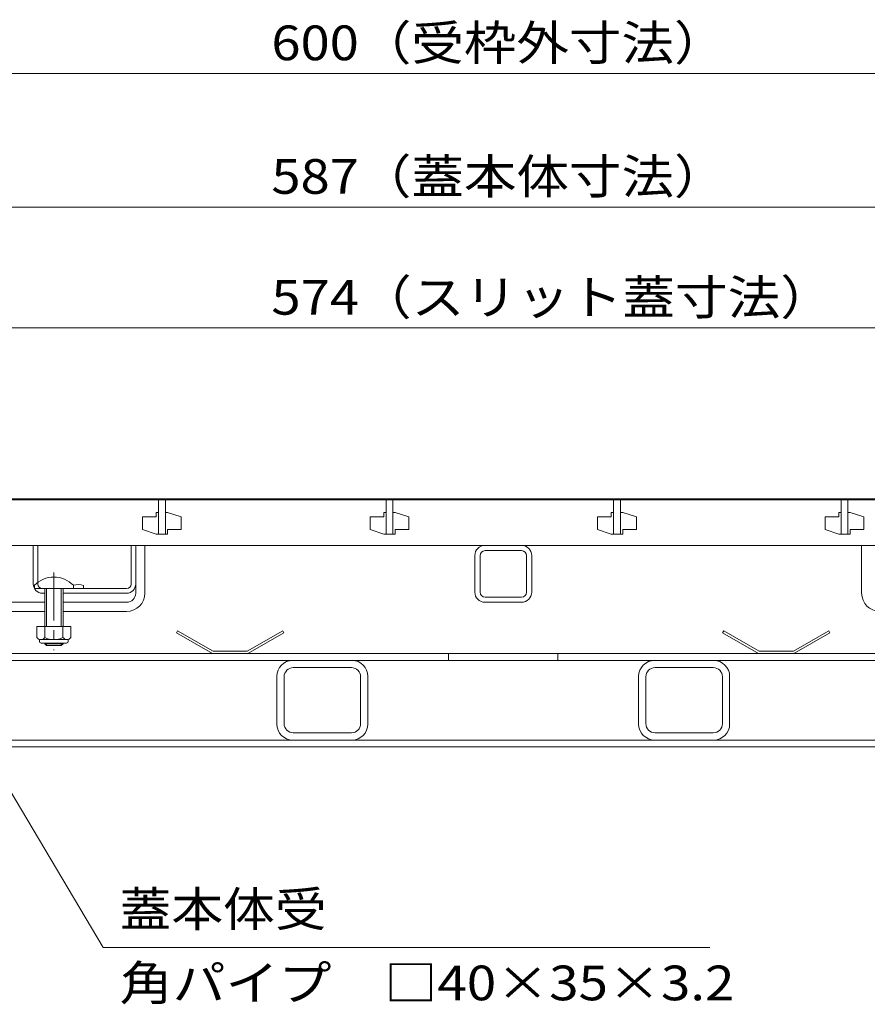
# Model space of a CAD drawing. Units: millimetres. Extents: x -1766 to 1958, y -1364 to 1333.
# Drawn here: x -1202 to -829, y -648 to -215 of the extents above; entities that cross this region are included whole.
import ezdxf

# ---------------------------------------------------------------- set-up
doc = ezdxf.new("R2010")
doc.units = ezdxf.units.MM
doc.header["$LTSCALE"] = 5
doc.linetypes.add('JWW_CENTER1', pattern=[6.773333, 4.233333, -0.846667, 0.846667, -0.846667])
for name, color, linetype in [('E-2', 7, 'Continuous'), ('E-3', 7, 'Continuous'), ('E-4', 7, 'Continuous'), ('E-5', 7, 'Continuous'), ('E-6', 7, 'Continuous'), ('E-7', 7, 'Continuous'), ('E-A', 7, 'Continuous'), ('E-B', 7, 'Continuous'), ('E-D', 7, 'Continuous')]:
    doc.layers.add(name, color=color, linetype=linetype)
doc.styles.add('ＭＳ ゴシック', font='txt', dxfattribs={"height": 1})

msp = doc.modelspace()

# ---------------------------------------------------------------- linework, layer by layer
at = {"layer": 'E-2', "color": 3, "linetype": 'Continuous', "lineweight": 9}
for p, q in [((-1276.09, -426.05), (-702.09, -426.05)), ((-1140.59, -426.05), (-1140.59, -441.05)), ((-1140.59, -426.05), (-1140.59, -441.05)), ((-1140.59, -426.05), (-1140.59, -441.05)), ((-1140.59, -426.05), (-1140.59, -441.05)), ((-1140.59, -426.05), (-1140.59, -441.05)), ((-1137.59, -426.05), (-1137.59, -441.05)), ((-1137.59, -426.05), (-1137.59, -441.05)), ((-1137.59, -426.05), (-1137.59, -441.05)), ((-1137.59, -426.05), (-1137.59, -441.05)), ((-1137.59, -426.05), (-1137.59, -441.05)), ((-1040.59, -426.05), (-1040.59, -441.05)), ((-1040.59, -426.05), (-1040.59, -441.05)), ((-1040.59, -426.05), (-1040.59, -441.05)), ((-1040.59, -426.05), (-1040.59, -441.05)), ((-1040.59, -426.05), (-1040.59, -441.05)), ((-1037.59, -426.05), (-1037.59, -441.05)), ((-1037.59, -426.05), (-1037.59, -441.05)), ((-1037.59, -426.05), (-1037.59, -441.05)), ((-1037.59, -426.05), (-1037.59, -441.05)), ((-1037.59, -426.05), (-1037.59, -441.05)), ((-940.6, -426.05), (-940.6, -441.05)), ((-940.6, -426.05), (-940.6, -441.05)), ((-940.6, -426.05), (-940.6, -441.05)), ((-940.6, -426.05), (-940.6, -441.05)), ((-940.6, -426.05), (-940.6, -441.05)), ((-937.6, -426.05), (-937.6, -441.05)), ((-937.6, -426.05), (-937.6, -441.05)), ((-937.6, -426.05), (-937.6, -441.05)), ((-937.6, -426.05), (-937.6, -441.05)), ((-937.6, -426.05), (-937.6, -441.05)), ((-840.6, -426.05), (-840.6, -441.05)), ((-840.6, -426.05), (-840.6, -441.05)), ((-840.6, -426.05), (-840.6, -441.05)), ((-840.59, -426.05), (-840.59, -441.05)), ((-840.59, -426.05), (-840.59, -441.05)), ((-837.6, -426.05), (-837.6, -441.05)), ((-837.6, -426.05), (-837.6, -441.05)), ((-837.6, -426.05), (-837.6, -441.05)), ((-837.6, -426.05), (-837.6, -441.05)), ((-837.6, -426.05), (-837.6, -441.05)), ((-1141.59, -431.55), (-1141.59, -433.55)), ((-1140.59, -431.55), (-1141.59, -431.55)), ((-1136.59, -431.55), (-1137.59, -431.55)), ((-1136.59, -431.55), (-1130.59, -433.55)), ((-1041.59, -431.55), (-1041.59, -433.55)), ((-1040.59, -431.55), (-1041.59, -431.55)), ((-1036.59, -431.55), (-1037.59, -431.55)), ((-1036.59, -431.55), (-1030.59, -433.55)), ((-941.6, -431.55), (-941.6, -433.55)), ((-940.6, -431.55), (-941.6, -431.55)), ((-936.6, -431.55), (-937.6, -431.55)), ((-936.6, -431.55), (-930.6, -433.55)), ((-841.59, -431.55), (-841.59, -433.55)), ((-840.6, -431.55), (-841.59, -431.55)), ((-836.6, -431.55), (-837.6, -431.55)), ((-836.6, -431.55), (-830.6, -433.55)), ((-1147.59, -433.55), (-1147.59, -439.05)), ((-1147.59, -433.55), (-1141.59, -433.55)), ((-1130.59, -433.55), (-1130.59, -439.05)), ((-1047.59, -433.55), (-1047.59, -439.05)), ((-1047.59, -433.55), (-1041.59, -433.55)), ((-1030.59, -433.55), (-1030.59, -439.05)), ((-947.6, -433.55), (-947.6, -439.05)), ((-947.6, -433.55), (-941.6, -433.55)), ((-930.6, -433.55), (-930.6, -439.05)), ((-847.6, -433.55), (-847.6, -439.05)), ((-847.6, -433.55), (-841.59, -433.55)), ((-830.6, -433.55), (-830.6, -439.05)), ((-1141.59, -441.05), (-1147.59, -439.05)), ((-1136.59, -441.05), (-1141.59, -441.05)), ((-1140.59, -441.05), (-1137.59, -441.05)), ((-1136.59, -439.05), (-1130.59, -439.05)), ((-1136.59, -439.05), (-1136.59, -441.05)), ((-1041.59, -441.05), (-1047.59, -439.05)), ((-1036.59, -441.05), (-1041.59, -441.05)), ((-1040.59, -441.05), (-1037.59, -441.05)), ((-1036.59, -439.05), (-1030.59, -439.05)), ((-1036.59, -439.05), (-1036.59, -441.05)), ((-941.6, -441.05), (-947.6, -439.05)), ((-936.6, -441.05), (-941.6, -441.05)), ((-940.6, -441.05), (-937.6, -441.05)), ((-936.6, -439.05), (-930.6, -439.05)), ((-936.6, -439.05), (-936.6, -441.05)), ((-841.59, -441.05), (-847.6, -439.05)), ((-836.6, -441.05), (-841.59, -441.05)), ((-840.59, -441.05), (-837.6, -441.05)), ((-836.6, -439.05), (-830.6, -439.05)), ((-836.6, -439.05), (-836.6, -441.05)), ((-702.09, -446.05), (-1276.09, -446.05))]:
    msp.add_line(p, q, dxfattribs=at)
at = {"layer": 'E-3', "color": 4, "linetype": 'Continuous', "lineweight": 9}
for p, q in [((-696.29, -531.55), (-1281.89, -531.55)), ((-1281.89, -534.55), (-696.29, -534.55))]:
    msp.add_line(p, q, dxfattribs=at)
at = {"layer": 'E-4', "color": 7, "linetype": 'Continuous', "lineweight": 9}
for p, q in [((-1289.09, -238.74), (-689.09, -238.74)), ((-1282.59, -297.42), (-695.59, -297.42)), ((-1276.09, -350.51), (-702.09, -350.51))]:
    msp.add_line(p, q, dxfattribs=at)
at = {"layer": 'E-5', "color": 7, "linetype": 'Continuous', "lineweight": 9}
for p, q in [((-1164.86, -622.64), (-1219.09, -531.55)), ((-898.3, -622.64), (-1164.86, -622.64))]:
    msp.add_line(p, q, dxfattribs=at)
at = {"layer": 'E-6', "color": 230, "linetype": 'Continuous', "lineweight": 5}
for p, q in [((-695.59, -425.55), (-1282.59, -425.55)), ((-695.59, -496.55), (-1282.59, -496.55)), ((-1279.59, -493.55), (-698.59, -493.55)), ((-1013.09, -493.55), (-1013.09, -496.55)), ((-965.09, -493.55), (-965.09, -496.55))]:
    msp.add_line(p, q, dxfattribs=at)
at = {"layer": 'E-7', "color": 7, "linetype": 'Continuous', "lineweight": 9}
for p, q in [((-1195.63, -463.05), (-1195.63, -446.05)), ((-1193.63, -463.05), (-1193.63, -446.05)), ((-1152.63, -463.05), (-1152.63, -446.05)), ((-1150.63, -467.05), (-1150.63, -446.05)), ((-1146.63, -467.05), (-1146.63, -446.05)), ((-831.59, -467.05), (-831.59, -446.05)), ((-1154.63, -465.05), (-1191.63, -465.05)), ((-1191.63, -467.05), (-1190.63, -467.05)), ((-1182.53, -467.05), (-1154.63, -467.05)), ((-1173.53, -465.05), (-1173.53, -463.65)), ((-1234.63, -471.05), (-1190.63, -471.05)), ((-1154.63, -471.05), (-1182.53, -471.05)), ((-1190.63, -475.05), (-1234.63, -475.05)), ((-1154.63, -475.05), (-1182.53, -475.05))]:
    msp.add_line(p, q, dxfattribs=at)
at = {"layer": 'E-7', "color": 4, "linetype": 'JWW_CENTER1', "lineweight": 9}
msp.add_line((-1186.58, -457.94), (-1186.58, -492.14), dxfattribs=at)
at = {"layer": 'E-7', "color": 6, "linetype": 'Continuous', "lineweight": 9}
for p, q in [((-1195.13, -465.05), (-1195.13, -463.55)), ((-1190.63, -465.05), (-1195.13, -465.05)), ((-1190.63, -465.05), (-1190.63, -481.65)), ((-1189.83, -465.05), (-1189.83, -481.65)), ((-1183.33, -465.05), (-1183.33, -481.65)), ((-1182.53, -465.05), (-1178.03, -465.05)), ((-1182.53, -465.05), (-1182.53, -481.65)), ((-1178.03, -465.05), (-1178.03, -463.55)), ((-1190.63, -488.95), (-1190.63, -489.35)), ((-1182.53, -489.35), (-1190.63, -489.35)), ((-1190.63, -489.35), (-1189.83, -490.05)), ((-1189.83, -488.95), (-1189.83, -490.05)), ((-1183.33, -490.05), (-1189.83, -490.05)), ((-1183.33, -488.95), (-1183.33, -490.05)), ((-1182.53, -489.35), (-1183.33, -490.05)), ((-1182.53, -488.95), (-1182.53, -489.35))]:
    msp.add_line(p, q, dxfattribs=at)
at = {"layer": 'E-7', "color": 2, "linetype": 'Continuous', "lineweight": 9}
for p, q in [((-1194.08, -481.65), (-1194.08, -486.45)), ((-1194.08, -481.65), (-1179.08, -481.65)), ((-1190.58, -481.65), (-1190.58, -486.45)), ((-1182.58, -481.65), (-1182.58, -486.45)), ((-1179.08, -481.65), (-1179.08, -486.45)), ((-1192.93, -488.2), (-1192.93, -487.36)), ((-1192.33, -487.45), (-1180.83, -487.45)), ((-1180.23, -488.2), (-1180.23, -487.36)), ((-1180.98, -488.95), (-1192.18, -488.95))]:
    msp.add_line(p, q, dxfattribs=at)
at = {"layer": 'E-7', "color": 6, "linetype": 'Continuous', "lineweight": 9}
msp.add_arc((-1186.58, -471.97), 12, 44.5613, 135.4387, dxfattribs=at)
at = {"layer": 'E-7', "color": 7, "linetype": 'Continuous', "lineweight": 9}
for centre, radius, start, end in [((-1191.63, -463.05), 4, 180, 270), ((-1191.63, -463.05), 2, 180, 270), ((-1175.98, -471.05), 7.8, 71.6934, 105.3591), ((-1154.63, -463.05), 2, 270, 0), ((-1154.63, -463.05), 4, 270, 0), ((-1154.63, -467.05), 4, 270, 0), ((-1154.63, -467.05), 8, 270, 0), ((-823.59, -467.05), 8, 180, 270)]:
    msp.add_arc(centre, radius, start, end, dxfattribs=at)
at = {"layer": 'E-7', "color": 2, "linetype": 'Continuous', "lineweight": 9}
for centre, radius, start, end in [((-1192.33, -485.42), 2.03, 210.5149, 329.4855), ((-1192.18, -488.2), 0.75, 180, 270), ((-1186.58, -478.95), 8.5, 241.9285, 298.0713), ((-1180.83, -485.42), 2.03, 210.518, 329.482), ((-1180.98, -488.2), 0.75, 270, 0)]:
    msp.add_arc(centre, radius, start, end, dxfattribs=at)
at = {"layer": 'E-A', "color": 7, "linetype": 'Continuous', "lineweight": 9}
for p, q in [((-981.09, -446.05), (-997.09, -446.05)), ((-981.09, -448.35), (-997.09, -448.35)), ((-1001.59, -466.55), (-1001.59, -450.55)), ((-1001.5, -450.55), (-1001.59, -450.55)), ((-999.29, -466.55), (-999.29, -450.55)), ((-978.89, -450.55), (-978.89, -466.55)), ((-976.59, -466.55), (-976.59, -450.55)), ((-981.09, -468.75), (-997.09, -468.75)), ((-981.09, -471.05), (-997.09, -471.05))]:
    msp.add_line(p, q, dxfattribs=at)
for centre, radius, start, end in [((-997.09, -450.55), 4.5, 90, 180), ((-997.09, -450.55), 2.2, 90, 180), ((-981.09, -450.55), 4.5, 0, 90), ((-981.09, -450.55), 2.2, 0, 90), ((-997.09, -466.55), 4.5, 180, 270), ((-997.09, -466.55), 2.2, 180, 270), ((-981.09, -466.55), 2.2, 270, 0), ((-981.09, -466.55), 4.5, 270, 0)]:
    msp.add_arc(centre, radius, start, end, dxfattribs=at)
at = {"layer": 'E-B', "color": 211, "linetype": 'Continuous', "lineweight": 5}
for p, q in [((-1055.79, -499.75), (-1081.39, -499.75)), ((-896.79, -499.75), (-922.39, -499.75)), ((-1088.59, -524.55), (-1088.59, -503.55)), ((-1085.39, -524.35), (-1085.39, -503.75)), ((-1051.79, -524.35), (-1051.79, -503.75)), ((-1048.59, -524.55), (-1048.59, -503.55)), ((-929.59, -524.55), (-929.59, -503.55)), ((-926.39, -524.35), (-926.39, -503.75)), ((-892.79, -524.35), (-892.79, -503.75)), ((-889.59, -524.55), (-889.59, -503.55)), ((-1081.59, -531.55), (-1055.59, -531.55)), ((-1081.39, -528.35), (-1055.79, -528.35)), ((-922.59, -531.55), (-896.59, -531.55)), ((-922.39, -528.35), (-896.79, -528.35))]:
    msp.add_line(p, q, dxfattribs=at)
for centre, radius, start, end in [((-1081.59, -503.55), 7, 90, 180), ((-1055.59, -503.55), 7, 0, 90), ((-922.59, -503.55), 7, 90, 180), ((-896.59, -503.55), 7, 0, 90), ((-1081.39, -503.75), 4, 90, 180), ((-1055.79, -503.75), 4, 0, 90), ((-922.39, -503.75), 4, 90, 180), ((-896.79, -503.75), 4, 0, 90), ((-1081.59, -524.55), 7, 180, 270), ((-1081.39, -524.35), 4, 180, 270), ((-1055.79, -524.35), 4, 270, 0), ((-1055.59, -524.55), 7, 270, 0), ((-922.59, -524.55), 7, 180, 270), ((-922.39, -524.35), 4, 180, 270), ((-896.79, -524.35), 4, 270, 0), ((-896.59, -524.55), 7, 270, 0)]:
    msp.add_arc(centre, radius, start, end, dxfattribs=at)
at = {"layer": 'E-D', "color": 2, "linetype": 'Continuous', "lineweight": 9}
for p, q in [((-1132.18, -483.55), (-1132.68, -484.42)), ((-1116.59, -492.55), (-1132.18, -483.55)), ((-1101.59, -492.55), (-1086.01, -483.55)), ((-1086.01, -483.55), (-1085.51, -484.42)), ((-892.18, -483.55), (-892.68, -484.42)), ((-876.59, -492.55), (-892.18, -483.55)), ((-861.59, -492.55), (-846.01, -483.55)), ((-846.01, -483.55), (-845.51, -484.42)), ((-1116.86, -493.55), (-1132.68, -484.42)), ((-1101.33, -493.55), (-1085.51, -484.42)), ((-876.86, -493.55), (-892.68, -484.42)), ((-861.33, -493.55), (-845.51, -484.42)), ((-1101.59, -492.55), (-1116.59, -492.55)), ((-876.59, -492.55), (-861.59, -492.55)), ((-1101.33, -493.55), (-1116.86, -493.55)), ((-876.86, -493.55), (-861.33, -493.55))]:
    msp.add_line(p, q, dxfattribs=at)

# ---------------------------------------------------------------- texts
at = {"layer": 'E-4', "color": 2, "linetype": 'Continuous', "lineweight": 211, "style": 'ＭＳ ゴシック'}
for s, width, p in [('600（受枠外寸法）', 1.110294, (-1090.99, -232.92)), ('587（蓋本体寸法）', 1.110294, (-1090.99, -291.6)), ('574（スリット蓋寸法）', 1.113095, (-1090.99, -344.69))]:
    msp.add_text(s, height=15.24, dxfattribs=dict(at, width=width)).set_placement(p)
at = {"layer": 'E-5', "color": 2, "linetype": 'Continuous', "lineweight": 9, "style": 'ＭＳ ゴシック'}
for s, width, p in [('蓋本体受', 1.09375, (-1157.69, -613.43)), ('角パイプ\u3000□40×35×3.2', 1.119565, (-1157.69, -645.86))]:
    msp.add_text(s, height=15.24, dxfattribs=dict(at, width=width)).set_placement(p)

doc.saveas('drawing.dxf')
